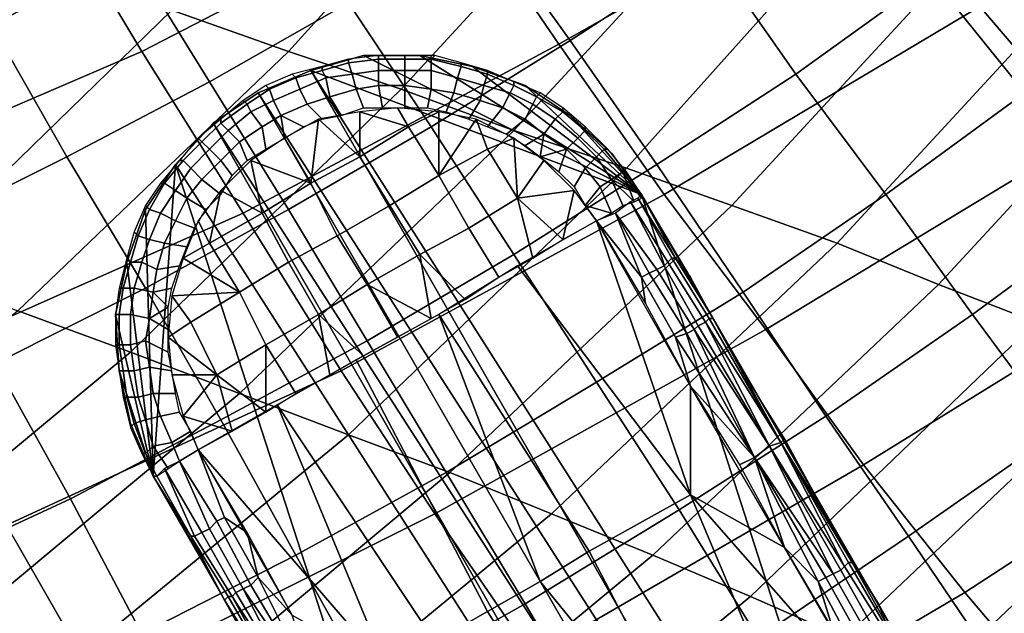
# Model space of a CAD drawing. Extents: x 0 to 0.533, y -0.174 to 0.188.
# Drawn here: x 0.424 to 0.45, y -0.114 to -0.098 of the extents above; entities that cross this region are included whole.
import ezdxf

# ---------------------------------------------------------------- set-up
doc = ezdxf.new("R2010")
doc.units = 0
for name, color, linetype in [('COVER_1', 7, 'CONTINUOUS'), ('PLASTIC_1', 7, 'CONTINUOUS'), ('PORCELAIN_1', 7, 'CONTINUOUS')]:
    doc.layers.add(name, color=color, linetype=linetype)

msp = doc.modelspace()

# ---------------------------------------------------------------- linework, layer by layer
at = {"layer": 'COVER_1'}
for points in [[(0.421, -0.0949, 0.3747), (0.4246, -0.093, 0.3746), (0.4268, -0.0964, 0.3745), (0.4231, -0.0983, 0.3746)], [(0.4422, -0.0963, 0.3739), (0.4385, -0.0987, 0.374), (0.4362, -0.0955, 0.3742), (0.4398, -0.0931, 0.3741)], [(0.4481, -0.097, 0.3737), (0.4445, -0.0996, 0.3738), (0.4422, -0.0963, 0.3739), (0.4456, -0.0938, 0.3739)], [(0.4268, -0.0964, 0.3745), (0.4304, -0.0943, 0.3744), (0.4326, -0.0977, 0.3742), (0.4289, -0.0998, 0.3743)], [(0.4542, -0.0973, 0.3735), (0.4506, -0.1001, 0.3736), (0.4481, -0.097, 0.3737), (0.4516, -0.0943, 0.3736)], [(0.4326, -0.0977, 0.3742), (0.4362, -0.0955, 0.3742), (0.4385, -0.0987, 0.374), (0.4348, -0.101, 0.3741)], [(0.4268, -0.0964, 0.3745), (0.4289, -0.0998, 0.3743), (0.4251, -0.1018, 0.3744), (0.4231, -0.0983, 0.3746)], [(0.4385, -0.0987, 0.374), (0.4422, -0.0963, 0.3739), (0.4445, -0.0996, 0.3738), (0.4408, -0.102, 0.3739)], [(0.4445, -0.0996, 0.3738), (0.4481, -0.097, 0.3737), (0.4506, -0.1001, 0.3736), (0.4469, -0.1028, 0.3737)], [(0.4326, -0.0977, 0.3742), (0.4348, -0.101, 0.3741), (0.431, -0.1032, 0.3742), (0.4289, -0.0998, 0.3743)], [(0.4251, -0.1018, 0.3744), (0.4213, -0.1037, 0.3745), (0.4193, -0.1002, 0.3747), (0.4231, -0.0983, 0.3746)], [(0.4385, -0.0987, 0.374), (0.4408, -0.102, 0.3739), (0.437, -0.1044, 0.374), (0.4348, -0.101, 0.3741)], [(0.431, -0.1032, 0.3742), (0.4272, -0.1053, 0.3743), (0.4251, -0.1018, 0.3744), (0.4289, -0.0998, 0.3743)], [(0.4445, -0.0996, 0.3738), (0.4469, -0.1028, 0.3737), (0.4431, -0.1054, 0.3737), (0.4408, -0.102, 0.3739)], [(0.4506, -0.1001, 0.3736), (0.453, -0.1032, 0.3734), (0.4492, -0.106, 0.3735), (0.4469, -0.1028, 0.3737)], [(0.437, -0.1044, 0.374), (0.4331, -0.1067, 0.374), (0.431, -0.1032, 0.3742), (0.4348, -0.101, 0.3741)], [(0.4213, -0.1037, 0.3745), (0.4251, -0.1018, 0.3744), (0.4272, -0.1053, 0.3743), (0.4232, -0.1073, 0.3744)], [(0.4431, -0.1054, 0.3737), (0.4392, -0.1078, 0.3738), (0.437, -0.1044, 0.374), (0.4408, -0.102, 0.3739)], [(0.4492, -0.106, 0.3735), (0.4453, -0.1087, 0.3736), (0.4431, -0.1054, 0.3737), (0.4469, -0.1028, 0.3737)], [(0.4272, -0.1053, 0.3743), (0.431, -0.1032, 0.3742), (0.4331, -0.1067, 0.374), (0.4292, -0.1088, 0.3741)], [(0.4553, -0.1062, 0.3733), (0.4515, -0.1091, 0.3734), (0.4492, -0.106, 0.3735), (0.453, -0.1032, 0.3734)], [(0.4331, -0.1067, 0.374), (0.437, -0.1044, 0.374), (0.4392, -0.1078, 0.3738), (0.4352, -0.1102, 0.3739)], [(0.4232, -0.1073, 0.3744), (0.4272, -0.1053, 0.3743), (0.4292, -0.1088, 0.3741), (0.4252, -0.1109, 0.3742)], [(0.4392, -0.1078, 0.3738), (0.4431, -0.1054, 0.3737), (0.4453, -0.1087, 0.3736), (0.4414, -0.1112, 0.3737)], [(0.4453, -0.1087, 0.3736), (0.4492, -0.106, 0.3735), (0.4515, -0.1091, 0.3734), (0.4475, -0.1119, 0.3734)], [(0.4292, -0.1088, 0.3741), (0.4331, -0.1067, 0.374), (0.4352, -0.1102, 0.3739), (0.4312, -0.1124, 0.374)], [(0.4211, -0.1128, 0.3743), (0.4192, -0.1091, 0.3745), (0.4232, -0.1073, 0.3744), (0.4252, -0.1109, 0.3742)], [(0.4352, -0.1102, 0.3739), (0.4392, -0.1078, 0.3738), (0.4414, -0.1112, 0.3737), (0.4373, -0.1137, 0.3738)], [(0.4414, -0.1112, 0.3737), (0.4453, -0.1087, 0.3736), (0.4475, -0.1119, 0.3734), (0.4435, -0.1146, 0.3735)], [(0.4271, -0.1145, 0.3741), (0.4252, -0.1109, 0.3742), (0.4292, -0.1088, 0.3741), (0.4312, -0.1124, 0.374)], [(0.4475, -0.1119, 0.3734), (0.4515, -0.1091, 0.3734), (0.4536, -0.1121, 0.3732), (0.4496, -0.115, 0.3733)], [(0.4332, -0.116, 0.3738), (0.4312, -0.1124, 0.374), (0.4352, -0.1102, 0.3739), (0.4373, -0.1137, 0.3738)], [(0.4271, -0.1145, 0.3741), (0.423, -0.1164, 0.3742), (0.4211, -0.1128, 0.3743), (0.4252, -0.1109, 0.3742)], [(0.4393, -0.1171, 0.3736), (0.4373, -0.1137, 0.3738), (0.4414, -0.1112, 0.3737), (0.4435, -0.1146, 0.3735)], [(0.4454, -0.1176, 0.3734), (0.4435, -0.1146, 0.3735), (0.4475, -0.1119, 0.3734), (0.4496, -0.115, 0.3733)], [(0.4512, -0.1174, 0.3732), (0.4496, -0.115, 0.3733), (0.4536, -0.1121, 0.3732), (0.4553, -0.1145, 0.3731)], [(0.4332, -0.116, 0.3738), (0.4291, -0.1181, 0.3739), (0.4271, -0.1145, 0.3741), (0.4312, -0.1124, 0.374)], [(0.4393, -0.1171, 0.3736), (0.4352, -0.1194, 0.3737), (0.4332, -0.116, 0.3738), (0.4373, -0.1137, 0.3738)]]:
    msp.add_3dface(points, dxfattribs=at)
at = {"layer": 'PLASTIC_1'}
for points in [[(0.4404, -0.1028, 0.3506), (0.433, -0.0991, 0.3506), (0.4316, -0.0995, 0.3506)], [(0.433, -0.0991, 0.3533), (0.4316, -0.0995, 0.3533), (0.4316, -0.0995, 0.3506), (0.433, -0.0991, 0.3506)], [(0.433, -0.0991, 0.3533), (0.4404, -0.1028, 0.3533), (0.4316, -0.0995, 0.3533)], [(0.4319, -0.0995, 0.3499), (0.4326, -0.0993, 0.3499), (0.4326, -0.0992, 0.3506), (0.4319, -0.0994, 0.3506)], [(0.4326, -0.0993, 0.3499), (0.4334, -0.0992, 0.3499), (0.4334, -0.0991, 0.3506), (0.4326, -0.0992, 0.3506)], [(0.4327, -0.0996, 0.3494), (0.4334, -0.0995, 0.3494), (0.4334, -0.0992, 0.3499), (0.4326, -0.0993, 0.3499)], [(0.4404, -0.1028, 0.3506), (0.4345, -0.0991, 0.3506), (0.433, -0.0991, 0.3506)], [(0.4345, -0.0991, 0.3533), (0.433, -0.0991, 0.3533), (0.433, -0.0991, 0.3506), (0.4345, -0.0991, 0.3506)], [(0.4345, -0.0991, 0.3533), (0.4404, -0.1028, 0.3533), (0.433, -0.0991, 0.3533)], [(0.4334, -0.0992, 0.3499), (0.4341, -0.0992, 0.3499), (0.4341, -0.0991, 0.3506), (0.4334, -0.0991, 0.3506)], [(0.4334, -0.0995, 0.3494), (0.4341, -0.0995, 0.3494), (0.4341, -0.0992, 0.3499), (0.4334, -0.0992, 0.3499)], [(0.4341, -0.0992, 0.3499), (0.4348, -0.0992, 0.3499), (0.4349, -0.0991, 0.3506), (0.4341, -0.0991, 0.3506)], [(0.4341, -0.0995, 0.3494), (0.4348, -0.0995, 0.3494), (0.4348, -0.0992, 0.3499), (0.4341, -0.0992, 0.3499)], [(0.4359, -0.0994, 0.3506), (0.4345, -0.0991, 0.3506), (0.4404, -0.1028, 0.3506)], [(0.4359, -0.0994, 0.3533), (0.4345, -0.0991, 0.3533), (0.4345, -0.0991, 0.3506), (0.4359, -0.0994, 0.3506)], [(0.4345, -0.0991, 0.3533), (0.4359, -0.0994, 0.3533), (0.4404, -0.1028, 0.3533)], [(0.4348, -0.0992, 0.3499), (0.4356, -0.0994, 0.3499), (0.4356, -0.0993, 0.3506), (0.4349, -0.0991, 0.3506)], [(0.4348, -0.0995, 0.3494), (0.4355, -0.0997, 0.3494), (0.4356, -0.0994, 0.3499), (0.4348, -0.0992, 0.3499)], [(0.4463, -0.1252, 0.3506), (0.4316, -0.0995, 0.3506), (0.4302, -0.1001, 0.3506)], [(0.4316, -0.0995, 0.3533), (0.4302, -0.1001, 0.3533), (0.4302, -0.1001, 0.3506), (0.4316, -0.0995, 0.3506)], [(0.4316, -0.0995, 0.3533), (0.4463, -0.1252, 0.3533), (0.4302, -0.1001, 0.3533)], [(0.4312, -0.0997, 0.3499), (0.4319, -0.0995, 0.3499), (0.4319, -0.0994, 0.3506), (0.4311, -0.0996, 0.3506)], [(0.4313, -0.1, 0.3494), (0.432, -0.0997, 0.3494), (0.4319, -0.0995, 0.3499), (0.4312, -0.0997, 0.3499)], [(0.4404, -0.1028, 0.3506), (0.4316, -0.0995, 0.3506), (0.4473, -0.1242, 0.3506)], [(0.4316, -0.0995, 0.3506), (0.4463, -0.1252, 0.3506), (0.4473, -0.1242, 0.3506)], [(0.4316, -0.0995, 0.3533), (0.4404, -0.1028, 0.3533), (0.4473, -0.1242, 0.3533)], [(0.4463, -0.1252, 0.3533), (0.4316, -0.0995, 0.3533), (0.4473, -0.1242, 0.3533)], [(0.432, -0.0997, 0.3494), (0.4327, -0.0996, 0.3494), (0.4326, -0.0993, 0.3499), (0.4319, -0.0995, 0.3499)], [(0.4328, -0.1, 0.3489), (0.4334, -0.0999, 0.3489), (0.4334, -0.0995, 0.3494), (0.4327, -0.0996, 0.3494)], [(0.4334, -0.0999, 0.3489), (0.4341, -0.0999, 0.3489), (0.4341, -0.0995, 0.3494), (0.4334, -0.0995, 0.3494)], [(0.4341, -0.0999, 0.3489), (0.4348, -0.1, 0.3489), (0.4348, -0.0995, 0.3494), (0.4341, -0.0995, 0.3494)], [(0.4348, -0.1, 0.3489), (0.4354, -0.1001, 0.3489), (0.4355, -0.0997, 0.3494), (0.4348, -0.0995, 0.3494)], [(0.4355, -0.0997, 0.3494), (0.4362, -0.0999, 0.3494), (0.4363, -0.0996, 0.3499), (0.4356, -0.0994, 0.3499)], [(0.4356, -0.0994, 0.3499), (0.4363, -0.0996, 0.3499), (0.4363, -0.0995, 0.3506), (0.4356, -0.0993, 0.3506)], [(0.4373, -0.0999, 0.3506), (0.4359, -0.0994, 0.3506), (0.4404, -0.1028, 0.3506)], [(0.4373, -0.0999, 0.3533), (0.4359, -0.0994, 0.3533), (0.4359, -0.0994, 0.3506), (0.4373, -0.0999, 0.3506)], [(0.4359, -0.0994, 0.3533), (0.4373, -0.0999, 0.3533), (0.4404, -0.1028, 0.3533)], [(0.4363, -0.0996, 0.3499), (0.437, -0.0999, 0.3499), (0.437, -0.0998, 0.3506), (0.4363, -0.0995, 0.3506)], [(0.4305, -0.1, 0.3499), (0.4312, -0.0997, 0.3499), (0.4311, -0.0996, 0.3506), (0.4304, -0.0999, 0.3506)], [(0.4306, -0.1003, 0.3494), (0.4313, -0.1, 0.3494), (0.4312, -0.0997, 0.3499), (0.4305, -0.1, 0.3499)], [(0.4315, -0.1004, 0.3489), (0.4321, -0.1002, 0.3489), (0.432, -0.0997, 0.3494), (0.4313, -0.1, 0.3494)], [(0.4321, -0.1002, 0.3489), (0.4328, -0.1, 0.3489), (0.4327, -0.0996, 0.3494), (0.432, -0.0997, 0.3494)], [(0.4354, -0.1001, 0.3489), (0.4361, -0.1003, 0.3489), (0.4362, -0.0999, 0.3494), (0.4355, -0.0997, 0.3494)], [(0.4362, -0.0999, 0.3494), (0.4369, -0.1001, 0.3494), (0.437, -0.0999, 0.3499), (0.4363, -0.0996, 0.3499)], [(0.437, -0.0999, 0.3499), (0.4376, -0.1002, 0.3499), (0.4377, -0.1001, 0.3506), (0.437, -0.0998, 0.3506)], [(0.4299, -0.1004, 0.3499), (0.4305, -0.1, 0.3499), (0.4304, -0.0999, 0.3506), (0.4298, -0.1003, 0.3506)], [(0.43, -0.1006, 0.3494), (0.4306, -0.1003, 0.3494), (0.4305, -0.1, 0.3499), (0.4299, -0.1004, 0.3499)], [(0.4308, -0.1007, 0.3489), (0.4315, -0.1004, 0.3489), (0.4313, -0.1, 0.3494), (0.4306, -0.1003, 0.3494)], [(0.4328, -0.1, 0.3489), (0.4321, -0.1002, 0.3489), (0.4324, -0.1007, 0.3486), (0.433, -0.1005, 0.3486)], [(0.4334, -0.0999, 0.3489), (0.4328, -0.1, 0.3489), (0.433, -0.1005, 0.3486), (0.4335, -0.1005, 0.3486)], [(0.4341, -0.0999, 0.3489), (0.4334, -0.0999, 0.3489), (0.4335, -0.1005, 0.3486), (0.4341, -0.1005, 0.3486)], [(0.4348, -0.1, 0.3489), (0.4341, -0.0999, 0.3489), (0.4341, -0.1005, 0.3486), (0.4347, -0.1005, 0.3486)], [(0.4354, -0.1001, 0.3489), (0.4348, -0.1, 0.3489), (0.4347, -0.1005, 0.3486), (0.4352, -0.1006, 0.3486)], [(0.4361, -0.1003, 0.3489), (0.4367, -0.1005, 0.3489), (0.4369, -0.1001, 0.3494), (0.4362, -0.0999, 0.3494)], [(0.4369, -0.1001, 0.3494), (0.4375, -0.1004, 0.3494), (0.4376, -0.1002, 0.3499), (0.437, -0.0999, 0.3499)], [(0.4404, -0.1028, 0.3506), (0.4385, -0.1007, 0.3506), (0.4373, -0.0999, 0.3506)], [(0.4385, -0.1007, 0.3533), (0.4373, -0.0999, 0.3533), (0.4373, -0.0999, 0.3506), (0.4385, -0.1007, 0.3506)], [(0.4385, -0.1007, 0.3533), (0.4404, -0.1028, 0.3533), (0.4373, -0.0999, 0.3533)], [(0.4302, -0.1001, 0.3506), (0.429, -0.1009, 0.3506), (0.4452, -0.1261, 0.3506)], [(0.4302, -0.1001, 0.3533), (0.429, -0.1009, 0.3533), (0.429, -0.1009, 0.3506), (0.4302, -0.1001, 0.3506)], [(0.429, -0.1009, 0.3533), (0.4302, -0.1001, 0.3533), (0.4452, -0.1261, 0.3533)], [(0.4292, -0.1009, 0.3499), (0.4299, -0.1004, 0.3499), (0.4298, -0.1003, 0.3506), (0.4292, -0.1008, 0.3506)], [(0.4303, -0.101, 0.3489), (0.4308, -0.1007, 0.3489), (0.4306, -0.1003, 0.3494), (0.43, -0.1006, 0.3494)], [(0.4452, -0.1261, 0.3506), (0.4463, -0.1252, 0.3506), (0.4302, -0.1001, 0.3506)], [(0.4463, -0.1252, 0.3533), (0.4452, -0.1261, 0.3533), (0.4302, -0.1001, 0.3533)], [(0.4321, -0.1002, 0.3489), (0.4315, -0.1004, 0.3489), (0.4319, -0.1008, 0.3486), (0.4324, -0.1007, 0.3486)], [(0.4361, -0.1003, 0.3489), (0.4354, -0.1001, 0.3489), (0.4352, -0.1006, 0.3486), (0.4358, -0.1008, 0.3486)], [(0.4367, -0.1005, 0.3489), (0.4361, -0.1003, 0.3489), (0.4358, -0.1008, 0.3486), (0.4363, -0.101, 0.3486)], [(0.4367, -0.1005, 0.3489), (0.4373, -0.1008, 0.3489), (0.4375, -0.1004, 0.3494), (0.4369, -0.1001, 0.3494)], [(0.4375, -0.1004, 0.3494), (0.4381, -0.1008, 0.3494), (0.4383, -0.1006, 0.3499), (0.4376, -0.1002, 0.3499)], [(0.4376, -0.1002, 0.3499), (0.4383, -0.1006, 0.3499), (0.4383, -0.1005, 0.3506), (0.4377, -0.1001, 0.3506)], [(0.4294, -0.1011, 0.3494), (0.43, -0.1006, 0.3494), (0.4299, -0.1004, 0.3499), (0.4292, -0.1009, 0.3499)], [(0.4297, -0.1014, 0.3489), (0.4303, -0.101, 0.3489), (0.43, -0.1006, 0.3494), (0.4294, -0.1011, 0.3494)], [(0.4314, -0.101, 0.3486), (0.4319, -0.1008, 0.3486), (0.4315, -0.1004, 0.3489), (0.4308, -0.1007, 0.3489)], [(0.4329, -0.1006, 0.3486), (0.4318, -0.1008, 0.3486), (0.4329, -0.1018, 0.3483)], [(0.4339, -0.1005, 0.3486), (0.4329, -0.1006, 0.3486), (0.4342, -0.101, 0.3485)], [(0.4329, -0.1018, 0.3483), (0.4342, -0.101, 0.3485), (0.4329, -0.1006, 0.3486)], [(0.4342, -0.101, 0.3485), (0.435, -0.1006, 0.3486), (0.4339, -0.1005, 0.3486)], [(0.4342, -0.101, 0.3485), (0.435, -0.1023, 0.3482), (0.435, -0.1006, 0.3486)], [(0.436, -0.1008, 0.3486), (0.435, -0.1006, 0.3486), (0.435, -0.1023, 0.3482)], [(0.4373, -0.1008, 0.3489), (0.4367, -0.1005, 0.3489), (0.4363, -0.101, 0.3486), (0.4368, -0.1012, 0.3486)], [(0.4373, -0.1008, 0.3489), (0.4378, -0.1012, 0.3489), (0.4381, -0.1008, 0.3494), (0.4375, -0.1004, 0.3494)], [(0.4381, -0.1008, 0.3494), (0.4387, -0.1013, 0.3494), (0.4389, -0.1011, 0.3499), (0.4383, -0.1006, 0.3499)], [(0.4383, -0.1006, 0.3499), (0.4389, -0.1011, 0.3499), (0.4389, -0.101, 0.3506), (0.4383, -0.1005, 0.3506)], [(0.4287, -0.1014, 0.3499), (0.4292, -0.1009, 0.3499), (0.4292, -0.1008, 0.3506), (0.4286, -0.1013, 0.3506)], [(0.4308, -0.1007, 0.3489), (0.4303, -0.101, 0.3489), (0.4304, -0.1016, 0.3486), (0.4309, -0.1013, 0.3486)], [(0.4309, -0.1013, 0.3486), (0.4314, -0.101, 0.3486), (0.4308, -0.1007, 0.3489)], [(0.4318, -0.1008, 0.3486), (0.4309, -0.1013, 0.3486), (0.4316, -0.1025, 0.3482)], [(0.4316, -0.1025, 0.3482), (0.4329, -0.1018, 0.3483), (0.4318, -0.1008, 0.3486)], [(0.436, -0.1008, 0.3486), (0.435, -0.1023, 0.3482), (0.4363, -0.1016, 0.3485)], [(0.4363, -0.1016, 0.3485), (0.437, -0.1013, 0.3486), (0.436, -0.1008, 0.3486)], [(0.4378, -0.1012, 0.3489), (0.4373, -0.1008, 0.3489), (0.4368, -0.1012, 0.3486), (0.4373, -0.1015, 0.3486)], [(0.4378, -0.1012, 0.3489), (0.4384, -0.1016, 0.3489), (0.4387, -0.1013, 0.3494), (0.4381, -0.1008, 0.3494)], [(0.4385, -0.1007, 0.3506), (0.4404, -0.1028, 0.3506), (0.4396, -0.1017, 0.3506)], [(0.4396, -0.1017, 0.3533), (0.4385, -0.1007, 0.3533), (0.4385, -0.1007, 0.3506), (0.4396, -0.1017, 0.3506)], [(0.4404, -0.1028, 0.3533), (0.4385, -0.1007, 0.3533), (0.4396, -0.1017, 0.3533)], [(0.428, -0.102, 0.3506), (0.4438, -0.1267, 0.3506), (0.429, -0.1009, 0.3506)], [(0.429, -0.1009, 0.3533), (0.428, -0.102, 0.3533), (0.428, -0.102, 0.3506), (0.429, -0.1009, 0.3506)], [(0.4438, -0.1267, 0.3533), (0.428, -0.102, 0.3533), (0.429, -0.1009, 0.3533)], [(0.4289, -0.1016, 0.3494), (0.4294, -0.1011, 0.3494), (0.4292, -0.1009, 0.3499), (0.4287, -0.1014, 0.3499)], [(0.4292, -0.1019, 0.3489), (0.4297, -0.1014, 0.3489), (0.4294, -0.1011, 0.3494), (0.4289, -0.1016, 0.3494)], [(0.4438, -0.1267, 0.3506), (0.4452, -0.1261, 0.3506), (0.429, -0.1009, 0.3506)], [(0.4452, -0.1261, 0.3533), (0.4438, -0.1267, 0.3533), (0.429, -0.1009, 0.3533)], [(0.4303, -0.101, 0.3489), (0.4297, -0.1014, 0.3489), (0.4299, -0.1019, 0.3486), (0.4304, -0.1016, 0.3486)], [(0.4342, -0.101, 0.3485), (0.4329, -0.1018, 0.3483), (0.4337, -0.1031, 0.348), (0.435, -0.1023, 0.3482)], [(0.4387, -0.1013, 0.3494), (0.4392, -0.1018, 0.3494), (0.4394, -0.1016, 0.3499), (0.4389, -0.1011, 0.3499)], [(0.4389, -0.1011, 0.3499), (0.4394, -0.1016, 0.3499), (0.4395, -0.1016, 0.3506), (0.4389, -0.101, 0.3506)], [(0.4282, -0.1019, 0.3499), (0.4287, -0.1014, 0.3499), (0.4286, -0.1013, 0.3506), (0.4281, -0.1019, 0.3506)], [(0.43, -0.1019, 0.3486), (0.4316, -0.1025, 0.3482), (0.4309, -0.1013, 0.3486)], [(0.4363, -0.1016, 0.3485), (0.4371, -0.1029, 0.3483), (0.437, -0.1013, 0.3486)], [(0.4371, -0.1029, 0.3483), (0.4378, -0.1019, 0.3486), (0.437, -0.1013, 0.3486)], [(0.4377, -0.1018, 0.3486), (0.4378, -0.1012, 0.3489), (0.4373, -0.1015, 0.3486)], [(0.4377, -0.1018, 0.3486), (0.4384, -0.1016, 0.3489), (0.4378, -0.1012, 0.3489)], [(0.4384, -0.1016, 0.3489), (0.4389, -0.1021, 0.3489), (0.4392, -0.1018, 0.3494), (0.4387, -0.1013, 0.3494)], [(0.4284, -0.1021, 0.3494), (0.4289, -0.1016, 0.3494), (0.4287, -0.1014, 0.3499), (0.4282, -0.1019, 0.3499)], [(0.4287, -0.1024, 0.3489), (0.4292, -0.1019, 0.3489), (0.4289, -0.1016, 0.3494), (0.4284, -0.1021, 0.3494)], [(0.4297, -0.1014, 0.3489), (0.4292, -0.1019, 0.3489), (0.4295, -0.1023, 0.3486), (0.4299, -0.1019, 0.3486)], [(0.4363, -0.1016, 0.3485), (0.435, -0.1023, 0.3482), (0.4358, -0.1037, 0.348), (0.4371, -0.1029, 0.3483)], [(0.4382, -0.1022, 0.3486), (0.4384, -0.1016, 0.3489), (0.4377, -0.1018, 0.3486)], [(0.4389, -0.1021, 0.3489), (0.4384, -0.1016, 0.3489), (0.4382, -0.1022, 0.3486), (0.4386, -0.1026, 0.3486)], [(0.4392, -0.1018, 0.3494), (0.4396, -0.1024, 0.3494), (0.4399, -0.1022, 0.3499), (0.4394, -0.1016, 0.3499)], [(0.4394, -0.1016, 0.3499), (0.4399, -0.1022, 0.3499), (0.44, -0.1022, 0.3506), (0.4395, -0.1016, 0.3506)], [(0.4277, -0.1025, 0.3499), (0.4282, -0.1019, 0.3499), (0.4281, -0.1019, 0.3506), (0.4276, -0.1025, 0.3506)], [(0.428, -0.1027, 0.3494), (0.4284, -0.1021, 0.3494), (0.4282, -0.1019, 0.3499), (0.4277, -0.1025, 0.3499)], [(0.4292, -0.1019, 0.3489), (0.4287, -0.1024, 0.3489), (0.4292, -0.1028, 0.3486), (0.4295, -0.1023, 0.3486)], [(0.4292, -0.1027, 0.3486), (0.4303, -0.1033, 0.3483), (0.43, -0.1019, 0.3486)], [(0.4303, -0.1033, 0.3483), (0.4316, -0.1025, 0.3482), (0.43, -0.1019, 0.3486)], [(0.4329, -0.1018, 0.3483), (0.4316, -0.1025, 0.3482), (0.4323, -0.1039, 0.3479), (0.4337, -0.1031, 0.348)], [(0.4371, -0.1029, 0.3483), (0.4386, -0.1027, 0.3486), (0.4378, -0.1019, 0.3486)], [(0.4389, -0.1021, 0.3489), (0.4393, -0.1026, 0.3489), (0.4396, -0.1024, 0.3494), (0.4392, -0.1018, 0.3494)], [(0.4404, -0.1028, 0.3533), (0.4396, -0.1017, 0.3533), (0.4396, -0.1017, 0.3506), (0.4404, -0.1028, 0.3506)], [(0.428, -0.102, 0.3506), (0.4272, -0.1032, 0.3506), (0.4274, -0.1103, 0.3506)], [(0.428, -0.102, 0.3533), (0.4272, -0.1032, 0.3533), (0.4272, -0.1032, 0.3506), (0.428, -0.102, 0.3506)], [(0.4272, -0.1032, 0.3533), (0.428, -0.102, 0.3533), (0.4274, -0.1103, 0.3533)], [(0.4274, -0.1103, 0.3506), (0.4349, -0.1233, 0.3506), (0.428, -0.102, 0.3506)], [(0.4349, -0.1233, 0.3533), (0.4274, -0.1103, 0.3533), (0.428, -0.102, 0.3533)], [(0.428, -0.102, 0.3506), (0.4349, -0.1233, 0.3506), (0.4438, -0.1267, 0.3506)], [(0.4349, -0.1233, 0.3533), (0.428, -0.102, 0.3533), (0.4438, -0.1267, 0.3533)], [(0.4283, -0.1029, 0.3489), (0.4287, -0.1024, 0.3489), (0.4284, -0.1021, 0.3494), (0.428, -0.1027, 0.3494)], [(0.4386, -0.1026, 0.3486), (0.4389, -0.1031, 0.3486), (0.4393, -0.1026, 0.3489), (0.4389, -0.1021, 0.3489)], [(0.4287, -0.1024, 0.3489), (0.4283, -0.1029, 0.3489), (0.4288, -0.1032, 0.3486), (0.4292, -0.1028, 0.3486)], [(0.435, -0.1023, 0.3482), (0.4337, -0.1031, 0.348), (0.4345, -0.1044, 0.3478), (0.4358, -0.1037, 0.348)], [(0.4396, -0.1024, 0.3494), (0.4393, -0.1026, 0.3489), (0.4396, -0.1033, 0.3489), (0.4399, -0.1031, 0.3492)], [(0.4396, -0.1024, 0.3494), (0.4402, -0.103, 0.3496), (0.4399, -0.1022, 0.3499)], [(0.4396, -0.1024, 0.3494), (0.4399, -0.1031, 0.3492), (0.4402, -0.103, 0.3496)], [(0.4402, -0.103, 0.3496), (0.4404, -0.1029, 0.3501), (0.4399, -0.1022, 0.3499)], [(0.44, -0.1022, 0.3506), (0.4399, -0.1022, 0.3499), (0.4404, -0.1029, 0.3501), (0.4404, -0.1028, 0.3506)], [(0.4273, -0.1032, 0.3499), (0.4277, -0.1025, 0.3499), (0.4276, -0.1025, 0.3506), (0.4272, -0.1031, 0.3506)], [(0.4276, -0.1033, 0.3494), (0.428, -0.1027, 0.3494), (0.4277, -0.1025, 0.3499), (0.4273, -0.1032, 0.3499)], [(0.428, -0.1035, 0.3489), (0.4283, -0.1029, 0.3489), (0.428, -0.1027, 0.3494), (0.4276, -0.1033, 0.3494)], [(0.4292, -0.1027, 0.3486), (0.4286, -0.1035, 0.3486), (0.4289, -0.1041, 0.3485)], [(0.4289, -0.1041, 0.3485), (0.4303, -0.1033, 0.3483), (0.4292, -0.1027, 0.3486)], [(0.4316, -0.1025, 0.3482), (0.4303, -0.1033, 0.3483), (0.431, -0.1046, 0.348), (0.4323, -0.1039, 0.3479)], [(0.4371, -0.1029, 0.3483), (0.4383, -0.104, 0.3484), (0.4386, -0.1027, 0.3486)], [(0.4383, -0.104, 0.3484), (0.4392, -0.1035, 0.3486), (0.4386, -0.1027, 0.3486)], [(0.4389, -0.1031, 0.3486), (0.4396, -0.1033, 0.3489), (0.4393, -0.1026, 0.3489)], [(0.4283, -0.1029, 0.3489), (0.428, -0.1035, 0.3489), (0.4285, -0.1037, 0.3486), (0.4288, -0.1032, 0.3486)], [(0.4366, -0.105, 0.3479), (0.4375, -0.1045, 0.3481), (0.4371, -0.1029, 0.3483), (0.4358, -0.1037, 0.348)], [(0.4375, -0.1045, 0.3481), (0.4383, -0.104, 0.3484), (0.4371, -0.1029, 0.3483)], [(0.4411, -0.1046, 0.3496), (0.4412, -0.1045, 0.3499), (0.4403, -0.1029, 0.3499), (0.4401, -0.103, 0.3494)], [(0.4403, -0.1029, 0.3499), (0.4413, -0.1045, 0.3502), (0.4404, -0.1028, 0.3506)], [(0.4412, -0.1045, 0.3499), (0.4413, -0.1045, 0.3502), (0.4403, -0.1029, 0.3499)], [(0.4417, -0.105, 0.3506), (0.4404, -0.1028, 0.3506), (0.4413, -0.1045, 0.3502)], [(0.4479, -0.1158, 0.3506), (0.4404, -0.1028, 0.3506), (0.4473, -0.1242, 0.3506)], [(0.4404, -0.1028, 0.3506), (0.4479, -0.1158, 0.3506), (0.4479, -0.1158, 0.3533), (0.4404, -0.1028, 0.3533)], [(0.4404, -0.1028, 0.3533), (0.4479, -0.1158, 0.3533), (0.4473, -0.1242, 0.3533)], [(0.4274, -0.1103, 0.3506), (0.4272, -0.1032, 0.3506), (0.4267, -0.1046, 0.3506)], [(0.4272, -0.1032, 0.3533), (0.4267, -0.1046, 0.3533), (0.4267, -0.1046, 0.3506), (0.4272, -0.1032, 0.3506)], [(0.4272, -0.1032, 0.3533), (0.4274, -0.1103, 0.3533), (0.4267, -0.1046, 0.3533)], [(0.427, -0.1039, 0.3499), (0.4273, -0.1032, 0.3499), (0.4272, -0.1031, 0.3506), (0.4269, -0.1038, 0.3506)], [(0.4273, -0.104, 0.3494), (0.4276, -0.1033, 0.3494), (0.4273, -0.1032, 0.3499), (0.427, -0.1039, 0.3499)], [(0.4337, -0.1031, 0.348), (0.4323, -0.1039, 0.3479), (0.4331, -0.1052, 0.3478), (0.4345, -0.1044, 0.3478)], [(0.4389, -0.1031, 0.3486), (0.4392, -0.1035, 0.3486), (0.4396, -0.1033, 0.3489)], [(0.4408, -0.1048, 0.3491), (0.441, -0.1047, 0.3493), (0.4401, -0.103, 0.3494), (0.4397, -0.1033, 0.3489)], [(0.4401, -0.103, 0.3494), (0.441, -0.1047, 0.3493), (0.4411, -0.1046, 0.3496)], [(0.4277, -0.1041, 0.3489), (0.428, -0.1035, 0.3489), (0.4276, -0.1033, 0.3494), (0.4273, -0.104, 0.3494)], [(0.4303, -0.1033, 0.3483), (0.4289, -0.1041, 0.3485), (0.4297, -0.1054, 0.3482), (0.431, -0.1046, 0.348)], [(0.4392, -0.1035, 0.3486), (0.4404, -0.105, 0.3488), (0.4397, -0.1033, 0.3489)], [(0.4406, -0.1049, 0.3489), (0.4408, -0.1048, 0.3491), (0.4397, -0.1033, 0.3489)], [(0.4406, -0.1049, 0.3489), (0.4397, -0.1033, 0.3489), (0.4404, -0.105, 0.3488)], [(0.428, -0.1035, 0.3489), (0.4277, -0.1041, 0.3489), (0.4283, -0.1042, 0.3486), (0.4285, -0.1037, 0.3486)], [(0.4286, -0.1035, 0.3486), (0.4282, -0.1045, 0.3486), (0.4289, -0.1041, 0.3485)], [(0.4358, -0.1037, 0.348), (0.4345, -0.1044, 0.3478), (0.4357, -0.1056, 0.3478), (0.4366, -0.105, 0.3479)], [(0.4371, -0.1047, 0.348), (0.4417, -0.1108, 0.3482), (0.4392, -0.1035, 0.3486)], [(0.4392, -0.1035, 0.3486), (0.4417, -0.1108, 0.3482), (0.4417, -0.1079, 0.3486)], [(0.4405, -0.1057, 0.3486), (0.4404, -0.105, 0.3488), (0.4392, -0.1035, 0.3486)], [(0.4268, -0.1046, 0.3499), (0.427, -0.1039, 0.3499), (0.4269, -0.1038, 0.3506), (0.4267, -0.1045, 0.3506)], [(0.4271, -0.1046, 0.3494), (0.4273, -0.104, 0.3494), (0.427, -0.1039, 0.3499), (0.4268, -0.1046, 0.3499)], [(0.4275, -0.1048, 0.3489), (0.4277, -0.1041, 0.3489), (0.4273, -0.104, 0.3494), (0.4271, -0.1046, 0.3494)], [(0.4323, -0.1039, 0.3479), (0.431, -0.1046, 0.348), (0.4318, -0.106, 0.3478), (0.4331, -0.1052, 0.3478)], [(0.4277, -0.1041, 0.3489), (0.4275, -0.1048, 0.3489), (0.4281, -0.1047, 0.3486), (0.4283, -0.1042, 0.3486)], [(0.4282, -0.1045, 0.3486), (0.4297, -0.1054, 0.3482), (0.4289, -0.1041, 0.3485)], [(0.4266, -0.1053, 0.3499), (0.4268, -0.1046, 0.3499), (0.4267, -0.1045, 0.3506), (0.4265, -0.1053, 0.3506)], [(0.4297, -0.1054, 0.3482), (0.4282, -0.1045, 0.3486), (0.4279, -0.1055, 0.3486)], [(0.4331, -0.1052, 0.3478), (0.4348, -0.1061, 0.3477), (0.4345, -0.1044, 0.3478)], [(0.4348, -0.1061, 0.3477), (0.4357, -0.1056, 0.3478), (0.4345, -0.1044, 0.3478)], [(0.4421, -0.1062, 0.3496), (0.4422, -0.1061, 0.3499), (0.4412, -0.1045, 0.3499), (0.4411, -0.1046, 0.3496)], [(0.4422, -0.1061, 0.3499), (0.4423, -0.1061, 0.3502), (0.4413, -0.1045, 0.3502), (0.4412, -0.1045, 0.3499)], [(0.4413, -0.1045, 0.3502), (0.4423, -0.1061, 0.3502), (0.4429, -0.1072, 0.3506), (0.4417, -0.105, 0.3506)], [(0.4274, -0.1103, 0.3506), (0.4267, -0.1046, 0.3506), (0.4264, -0.106, 0.3506)], [(0.4267, -0.1046, 0.3533), (0.4264, -0.106, 0.3533), (0.4264, -0.106, 0.3506), (0.4267, -0.1046, 0.3506)], [(0.4267, -0.1046, 0.3533), (0.4274, -0.1103, 0.3533), (0.4264, -0.106, 0.3533)], [(0.4269, -0.1053, 0.3494), (0.4271, -0.1046, 0.3494), (0.4268, -0.1046, 0.3499), (0.4266, -0.1053, 0.3499)], [(0.4274, -0.1054, 0.3489), (0.4275, -0.1048, 0.3489), (0.4271, -0.1046, 0.3494), (0.4269, -0.1053, 0.3494)], [(0.4275, -0.1048, 0.3489), (0.4274, -0.1054, 0.3489), (0.4279, -0.1053, 0.3486), (0.4281, -0.1047, 0.3486)], [(0.431, -0.1046, 0.348), (0.4297, -0.1054, 0.3482), (0.4304, -0.1068, 0.348), (0.4318, -0.106, 0.3478)], [(0.439, -0.1123, 0.3478), (0.4417, -0.1108, 0.3482), (0.4371, -0.1047, 0.348), (0.435, -0.106, 0.3477)], [(0.4418, -0.1064, 0.3491), (0.4419, -0.1063, 0.3493), (0.441, -0.1047, 0.3493), (0.4408, -0.1048, 0.3491)], [(0.4419, -0.1063, 0.3493), (0.4421, -0.1062, 0.3496), (0.4411, -0.1046, 0.3496), (0.441, -0.1047, 0.3493)], [(0.4413, -0.1066, 0.3488), (0.4416, -0.1065, 0.3489), (0.4406, -0.1049, 0.3489), (0.4404, -0.105, 0.3488)], [(0.4413, -0.1066, 0.3488), (0.4404, -0.105, 0.3488), (0.4405, -0.1057, 0.3486), (0.4417, -0.1079, 0.3486)], [(0.4416, -0.1065, 0.3489), (0.4418, -0.1064, 0.3491), (0.4408, -0.1048, 0.3491), (0.4406, -0.1049, 0.3489)], [(0.4265, -0.106, 0.3499), (0.4266, -0.1053, 0.3499), (0.4265, -0.1053, 0.3506), (0.4264, -0.106, 0.3506)], [(0.4268, -0.106, 0.3494), (0.4269, -0.1053, 0.3494), (0.4266, -0.1053, 0.3499), (0.4265, -0.106, 0.3499)], [(0.4273, -0.1061, 0.3489), (0.4274, -0.1054, 0.3489), (0.4269, -0.1053, 0.3494), (0.4268, -0.106, 0.3494)], [(0.4278, -0.1058, 0.3486), (0.4279, -0.1053, 0.3486), (0.4274, -0.1054, 0.3489)], [(0.433, -0.1071, 0.3477), (0.4339, -0.1066, 0.3477), (0.4331, -0.1052, 0.3478), (0.4318, -0.106, 0.3478)], [(0.4331, -0.1052, 0.3478), (0.4339, -0.1066, 0.3477), (0.4348, -0.1061, 0.3477)], [(0.4274, -0.1054, 0.3489), (0.4273, -0.1061, 0.3489), (0.4278, -0.1058, 0.3486)], [(0.4284, -0.1062, 0.3485), (0.4279, -0.1055, 0.3486), (0.4278, -0.1066, 0.3486)], [(0.4297, -0.1054, 0.3482), (0.4279, -0.1055, 0.3486), (0.4284, -0.1062, 0.3485)], [(0.4297, -0.1054, 0.3482), (0.4284, -0.1062, 0.3485), (0.4291, -0.1076, 0.3483), (0.4304, -0.1068, 0.348)], [(0.4278, -0.1064, 0.3486), (0.4278, -0.1058, 0.3486), (0.4273, -0.1061, 0.3489)], [(0.4265, -0.1068, 0.3499), (0.4265, -0.106, 0.3499), (0.4264, -0.106, 0.3506), (0.4264, -0.1068, 0.3506)], [(0.4264, -0.106, 0.3506), (0.4265, -0.1075, 0.3506), (0.4274, -0.1103, 0.3506)], [(0.4264, -0.106, 0.3533), (0.4265, -0.1075, 0.3533), (0.4265, -0.1075, 0.3506), (0.4264, -0.106, 0.3506)], [(0.4265, -0.1075, 0.3533), (0.4264, -0.106, 0.3533), (0.4274, -0.1103, 0.3533)], [(0.4268, -0.1068, 0.3494), (0.4268, -0.106, 0.3494), (0.4265, -0.106, 0.3499), (0.4265, -0.1068, 0.3499)], [(0.4272, -0.1067, 0.3489), (0.4273, -0.1061, 0.3489), (0.4268, -0.106, 0.3494), (0.4268, -0.1068, 0.3494)], [(0.4273, -0.1061, 0.3489), (0.4272, -0.1067, 0.3489), (0.4278, -0.107, 0.3486), (0.4278, -0.1064, 0.3486)], [(0.4312, -0.1081, 0.3479), (0.4321, -0.1076, 0.3478), (0.4318, -0.106, 0.3478), (0.4304, -0.1068, 0.348)], [(0.4321, -0.1076, 0.3478), (0.433, -0.1071, 0.3477), (0.4318, -0.106, 0.3478)], [(0.4363, -0.1139, 0.3478), (0.4377, -0.1131, 0.3477), (0.435, -0.106, 0.3477), (0.4328, -0.1072, 0.3477)], [(0.4377, -0.1131, 0.3477), (0.439, -0.1123, 0.3478), (0.435, -0.106, 0.3477)], [(0.4441, -0.1094, 0.3499), (0.4422, -0.1061, 0.3499), (0.4421, -0.1062, 0.3496)], [(0.4422, -0.1061, 0.3499), (0.4441, -0.1094, 0.3499), (0.4423, -0.1061, 0.3502)], [(0.4429, -0.1072, 0.3506), (0.4423, -0.1061, 0.3502), (0.4441, -0.1094, 0.3499)], [(0.4284, -0.1062, 0.3485), (0.4278, -0.1066, 0.3486), (0.4291, -0.1076, 0.3483)], [(0.4438, -0.1095, 0.3493), (0.4419, -0.1063, 0.3493), (0.4418, -0.1064, 0.3491)], [(0.4421, -0.1062, 0.3496), (0.4419, -0.1063, 0.3493), (0.4438, -0.1095, 0.3493)], [(0.4421, -0.1062, 0.3496), (0.4438, -0.1095, 0.3493), (0.4441, -0.1094, 0.3499)], [(0.4278, -0.1066, 0.3486), (0.4279, -0.1076, 0.3486), (0.4291, -0.1076, 0.3483)], [(0.4416, -0.1065, 0.3489), (0.4413, -0.1066, 0.3488), (0.4434, -0.1098, 0.3489)], [(0.4417, -0.1079, 0.3486), (0.4434, -0.1098, 0.3489), (0.4413, -0.1066, 0.3488)], [(0.4418, -0.1064, 0.3491), (0.4416, -0.1065, 0.3489), (0.4434, -0.1098, 0.3489)], [(0.4418, -0.1064, 0.3491), (0.4434, -0.1098, 0.3489), (0.4438, -0.1095, 0.3493)], [(0.4266, -0.1075, 0.3499), (0.4265, -0.1068, 0.3499), (0.4264, -0.1068, 0.3506), (0.4265, -0.1075, 0.3506)], [(0.4269, -0.1075, 0.3494), (0.4268, -0.1068, 0.3494), (0.4265, -0.1068, 0.3499), (0.4266, -0.1075, 0.3499)], [(0.4273, -0.1074, 0.3489), (0.4272, -0.1067, 0.3489), (0.4268, -0.1068, 0.3494), (0.4269, -0.1075, 0.3494)], [(0.4272, -0.1067, 0.3489), (0.4273, -0.1074, 0.3489), (0.4279, -0.1075, 0.3486), (0.4278, -0.107, 0.3486)], [(0.4304, -0.1086, 0.3481), (0.4304, -0.1068, 0.348), (0.4291, -0.1076, 0.3483)], [(0.4304, -0.1086, 0.3481), (0.4312, -0.1081, 0.3479), (0.4304, -0.1068, 0.348)], [(0.4274, -0.1081, 0.3489), (0.4273, -0.1074, 0.3489), (0.4269, -0.1075, 0.3494), (0.427, -0.1082, 0.3494)], [(0.4273, -0.1074, 0.3489), (0.4274, -0.1081, 0.3489), (0.428, -0.1081, 0.3486), (0.4279, -0.1075, 0.3486)], [(0.4349, -0.1147, 0.3479), (0.4363, -0.1139, 0.3478), (0.4328, -0.1072, 0.3477), (0.4307, -0.1084, 0.348)], [(0.4441, -0.1094, 0.3499), (0.4442, -0.1093, 0.3506), (0.4429, -0.1072, 0.3506)], [(0.4267, -0.1082, 0.3499), (0.4266, -0.1075, 0.3499), (0.4265, -0.1075, 0.3506), (0.4266, -0.1082, 0.3506)], [(0.4268, -0.1089, 0.3506), (0.4274, -0.1103, 0.3506), (0.4265, -0.1075, 0.3506)], [(0.4265, -0.1075, 0.3533), (0.4268, -0.1089, 0.3533), (0.4268, -0.1089, 0.3506), (0.4265, -0.1075, 0.3506)], [(0.4274, -0.1103, 0.3533), (0.4268, -0.1089, 0.3533), (0.4265, -0.1075, 0.3533)], [(0.427, -0.1082, 0.3494), (0.4269, -0.1075, 0.3494), (0.4266, -0.1075, 0.3499), (0.4267, -0.1082, 0.3499)], [(0.4291, -0.1076, 0.3483), (0.4279, -0.1076, 0.3486), (0.4282, -0.1087, 0.3486)], [(0.4282, -0.1087, 0.3486), (0.4295, -0.1091, 0.3484), (0.4291, -0.1076, 0.3483)], [(0.4304, -0.1086, 0.3481), (0.4291, -0.1076, 0.3483), (0.4295, -0.1091, 0.3484)], [(0.4417, -0.1108, 0.3482), (0.4442, -0.1122, 0.3486), (0.4417, -0.1079, 0.3486)], [(0.4434, -0.1098, 0.3489), (0.4417, -0.1079, 0.3486), (0.443, -0.11, 0.3486)], [(0.4269, -0.1089, 0.3499), (0.4267, -0.1082, 0.3499), (0.4266, -0.1082, 0.3506), (0.4268, -0.109, 0.3506)], [(0.4272, -0.1088, 0.3494), (0.427, -0.1082, 0.3494), (0.4267, -0.1082, 0.3499), (0.4269, -0.1089, 0.3499)], [(0.4276, -0.1087, 0.3489), (0.4274, -0.1081, 0.3489), (0.427, -0.1082, 0.3494), (0.4272, -0.1088, 0.3494)], [(0.4274, -0.1081, 0.3489), (0.4276, -0.1087, 0.3489), (0.4281, -0.1086, 0.3486), (0.428, -0.1081, 0.3486)], [(0.4286, -0.1096, 0.3486), (0.4336, -0.1154, 0.3482), (0.4307, -0.1084, 0.348)], [(0.4349, -0.1147, 0.3479), (0.4307, -0.1084, 0.348), (0.4336, -0.1154, 0.3482)], [(0.4279, -0.1094, 0.3489), (0.4276, -0.1087, 0.3489), (0.4272, -0.1088, 0.3494), (0.4274, -0.1095, 0.3494)], [(0.4276, -0.1087, 0.3489), (0.4279, -0.1094, 0.3489), (0.4284, -0.1091, 0.3486), (0.4281, -0.1086, 0.3486)], [(0.4282, -0.1087, 0.3486), (0.4286, -0.1096, 0.3486), (0.4295, -0.1091, 0.3484)], [(0.4272, -0.1097, 0.3499), (0.4269, -0.1089, 0.3499), (0.4268, -0.109, 0.3506), (0.4271, -0.1097, 0.3506)], [(0.4268, -0.1089, 0.3533), (0.4274, -0.1103, 0.3533), (0.4274, -0.1103, 0.3506), (0.4268, -0.1089, 0.3506)], [(0.4274, -0.1095, 0.3494), (0.4272, -0.1088, 0.3494), (0.4269, -0.1089, 0.3499), (0.4272, -0.1097, 0.3499)], [(0.4286, -0.1096, 0.3486), (0.4284, -0.1091, 0.3486), (0.4279, -0.1094, 0.3489), (0.4281, -0.1099, 0.3489)], [(0.4278, -0.1101, 0.3494), (0.4274, -0.1095, 0.3494), (0.4272, -0.1097, 0.3499), (0.4275, -0.1103, 0.3499)], [(0.4281, -0.1099, 0.3489), (0.4279, -0.1094, 0.3489), (0.4274, -0.1095, 0.3494), (0.4278, -0.1101, 0.3494)], [(0.4455, -0.1129, 0.3491), (0.4438, -0.1095, 0.3493), (0.4434, -0.1098, 0.3489)], [(0.4458, -0.1127, 0.3496), (0.4441, -0.1094, 0.3499), (0.4438, -0.1095, 0.3493)], [(0.4438, -0.1095, 0.3493), (0.4457, -0.1128, 0.3493), (0.4458, -0.1127, 0.3496)], [(0.4455, -0.1129, 0.3491), (0.4457, -0.1128, 0.3493), (0.4438, -0.1095, 0.3493)], [(0.4441, -0.1094, 0.3499), (0.4454, -0.1115, 0.3506), (0.4442, -0.1093, 0.3506)], [(0.4458, -0.1127, 0.3496), (0.4459, -0.1126, 0.3499), (0.4441, -0.1094, 0.3499)], [(0.446, -0.1126, 0.3502), (0.4454, -0.1115, 0.3506), (0.4441, -0.1094, 0.3499)], [(0.446, -0.1126, 0.3502), (0.4441, -0.1094, 0.3499), (0.4459, -0.1126, 0.3499)], [(0.4275, -0.1103, 0.3499), (0.4272, -0.1097, 0.3499), (0.4271, -0.1097, 0.3506), (0.4274, -0.1103, 0.3506)], [(0.4291, -0.1115, 0.3489), (0.4293, -0.1114, 0.3488), (0.4286, -0.1096, 0.3486), (0.4281, -0.1099, 0.3489)], [(0.4293, -0.1114, 0.3488), (0.4299, -0.1118, 0.3486), (0.4286, -0.1096, 0.3486)], [(0.4311, -0.114, 0.3486), (0.4336, -0.1154, 0.3482), (0.4286, -0.1096, 0.3486)], [(0.4287, -0.1118, 0.3494), (0.4289, -0.1117, 0.3491), (0.4281, -0.1099, 0.3489), (0.4277, -0.1101, 0.3494)], [(0.4281, -0.1099, 0.3489), (0.4289, -0.1117, 0.3491), (0.4291, -0.1115, 0.3489)], [(0.4442, -0.1122, 0.3486), (0.4434, -0.1098, 0.3489), (0.443, -0.11, 0.3486)], [(0.4434, -0.1098, 0.3489), (0.4453, -0.113, 0.3489), (0.4455, -0.1129, 0.3491)], [(0.4451, -0.1131, 0.3488), (0.4434, -0.1098, 0.3489), (0.4442, -0.1122, 0.3486)], [(0.4453, -0.113, 0.3489), (0.4434, -0.1098, 0.3489), (0.4451, -0.1131, 0.3488)], [(0.4287, -0.1125, 0.3506), (0.4284, -0.1119, 0.3502), (0.4274, -0.1103, 0.3506)], [(0.4274, -0.1103, 0.3506), (0.4284, -0.1119, 0.3502), (0.4275, -0.1103, 0.3499)], [(0.4349, -0.1233, 0.3506), (0.4274, -0.1103, 0.3506), (0.4274, -0.1103, 0.3533), (0.4349, -0.1233, 0.3533)], [(0.4284, -0.1119, 0.3499), (0.4285, -0.1119, 0.3496), (0.4277, -0.1101, 0.3494), (0.4275, -0.1103, 0.3499)], [(0.4275, -0.1103, 0.3499), (0.4284, -0.1119, 0.3502), (0.4284, -0.1119, 0.3499)], [(0.4287, -0.1118, 0.3494), (0.4277, -0.1101, 0.3494), (0.4285, -0.1119, 0.3496)], [(0.4425, -0.119, 0.3477), (0.4446, -0.1177, 0.348), (0.4417, -0.1108, 0.3482), (0.439, -0.1123, 0.3478)], [(0.4467, -0.1165, 0.3486), (0.4442, -0.1122, 0.3486), (0.4417, -0.1108, 0.3482)], [(0.4417, -0.1108, 0.3482), (0.4446, -0.1177, 0.348), (0.4467, -0.1165, 0.3486)], [(0.4298, -0.1133, 0.3491), (0.43, -0.1132, 0.3489), (0.4291, -0.1115, 0.3489), (0.4289, -0.1117, 0.3491)], [(0.43, -0.1132, 0.3489), (0.4302, -0.113, 0.3488), (0.4293, -0.1114, 0.3488), (0.4291, -0.1115, 0.3489)], [(0.4299, -0.1118, 0.3486), (0.4293, -0.1114, 0.3488), (0.4302, -0.113, 0.3488)], [(0.446, -0.1126, 0.3502), (0.4467, -0.1137, 0.3506), (0.4454, -0.1115, 0.3506)], [(0.4295, -0.1135, 0.3496), (0.4296, -0.1134, 0.3494), (0.4287, -0.1118, 0.3494), (0.4285, -0.1119, 0.3496)], [(0.4296, -0.1134, 0.3494), (0.4298, -0.1133, 0.3491), (0.4289, -0.1117, 0.3491), (0.4287, -0.1118, 0.3494)], [(0.4302, -0.113, 0.3488), (0.4311, -0.114, 0.3486), (0.4299, -0.1118, 0.3486)], [(0.4294, -0.1135, 0.3499), (0.4295, -0.1135, 0.3496), (0.4285, -0.1119, 0.3496), (0.4284, -0.1119, 0.3499)], [(0.4293, -0.1136, 0.3502), (0.4294, -0.1135, 0.3499), (0.4284, -0.1119, 0.3499), (0.4284, -0.1119, 0.3502)], [(0.4284, -0.1119, 0.3502), (0.4287, -0.1125, 0.3506), (0.4293, -0.1136, 0.3502)], [(0.439, -0.1123, 0.3478), (0.4377, -0.1131, 0.3477), (0.4425, -0.119, 0.3477)], [(0.4451, -0.1131, 0.3488), (0.4442, -0.1122, 0.3486), (0.4455, -0.1144, 0.3486)], [(0.4299, -0.1147, 0.3506), (0.4293, -0.1136, 0.3502), (0.4287, -0.1125, 0.3506)], [(0.4468, -0.1143, 0.3496), (0.4469, -0.1143, 0.3499), (0.4459, -0.1126, 0.3499), (0.4458, -0.1127, 0.3496)], [(0.4469, -0.1143, 0.3499), (0.4469, -0.1142, 0.3502), (0.446, -0.1126, 0.3502), (0.4459, -0.1126, 0.3499)], [(0.4467, -0.1137, 0.3506), (0.446, -0.1126, 0.3502), (0.4469, -0.1142, 0.3502)], [(0.4462, -0.1146, 0.3489), (0.4464, -0.1145, 0.3491), (0.4455, -0.1129, 0.3491), (0.4453, -0.113, 0.3489)], [(0.4464, -0.1145, 0.3491), (0.4466, -0.1144, 0.3493), (0.4457, -0.1128, 0.3493), (0.4455, -0.1129, 0.3491)], [(0.4466, -0.1144, 0.3493), (0.4468, -0.1143, 0.3496), (0.4458, -0.1127, 0.3496), (0.4457, -0.1128, 0.3493)], [(0.43, -0.1132, 0.3489), (0.4319, -0.1164, 0.3489), (0.4302, -0.113, 0.3488)], [(0.4311, -0.114, 0.3486), (0.4302, -0.113, 0.3488), (0.4319, -0.1164, 0.3489)], [(0.4377, -0.1131, 0.3477), (0.4363, -0.1139, 0.3478), (0.4403, -0.1202, 0.3477), (0.4425, -0.119, 0.3477)], [(0.446, -0.1148, 0.3488), (0.4462, -0.1146, 0.3489), (0.4453, -0.113, 0.3489), (0.4451, -0.1131, 0.3488)], [(0.4455, -0.1144, 0.3486), (0.446, -0.1148, 0.3488), (0.4451, -0.1131, 0.3488)], [(0.4315, -0.1166, 0.3494), (0.4296, -0.1134, 0.3494), (0.4295, -0.1135, 0.3496)], [(0.4298, -0.1133, 0.3491), (0.4296, -0.1134, 0.3494), (0.4315, -0.1166, 0.3494)], [(0.4319, -0.1164, 0.3489), (0.43, -0.1132, 0.3489), (0.4298, -0.1133, 0.3491)], [(0.4298, -0.1133, 0.3491), (0.4315, -0.1166, 0.3494), (0.4319, -0.1164, 0.3489)], [(0.4294, -0.1135, 0.3499), (0.4293, -0.1136, 0.3502), (0.4313, -0.1168, 0.3499)], [(0.4299, -0.1147, 0.3506), (0.4313, -0.1168, 0.3499), (0.4293, -0.1136, 0.3502)], [(0.4295, -0.1135, 0.3496), (0.4294, -0.1135, 0.3499), (0.4313, -0.1168, 0.3499)], [(0.4295, -0.1135, 0.3496), (0.4313, -0.1168, 0.3499), (0.4315, -0.1166, 0.3494)], [(0.4469, -0.1142, 0.3502), (0.4479, -0.1158, 0.3506), (0.4467, -0.1137, 0.3506)], [(0.4382, -0.1214, 0.348), (0.4403, -0.1202, 0.3477), (0.4363, -0.1139, 0.3478), (0.4349, -0.1147, 0.3479)]]:
    msp.add_3dface(points, dxfattribs=at)
at = {"layer": 'PORCELAIN_1'}
for points in [[(0.4354, -0.0947, 0.3475), (0.4436, -0.0902, 0.3475), (0.4465, -0.0941, 0.3475), (0.4382, -0.0988, 0.3475)], [(0.4244, -0.0945, 0.3475), (0.4325, -0.0904, 0.3475), (0.4354, -0.0947, 0.3475), (0.4271, -0.099, 0.3475)], [(0.4279, -0.0979, 0.1659), (0.431, -0.099, 0.1739), (0.4377, -0.0916, 0.1728), (0.4344, -0.0906, 0.1647)], [(0.434, -0.1, 0.1821), (0.4408, -0.0926, 0.1809), (0.4377, -0.0916, 0.1728), (0.431, -0.099, 0.1739)], [(0.4439, -0.0936, 0.1892), (0.4408, -0.0926, 0.1809), (0.434, -0.1, 0.1821), (0.437, -0.1011, 0.1903)], [(0.4523, -0.1012, 0.3475), (0.4494, -0.0978, 0.3475), (0.4579, -0.0925, 0.3475), (0.4609, -0.0954, 0.3475)], [(0.44, -0.1021, 0.1986), (0.4468, -0.0945, 0.1975), (0.4439, -0.0936, 0.1892), (0.437, -0.1011, 0.1903)], [(0.441, -0.1028, 0.3475), (0.4382, -0.0988, 0.3475), (0.4465, -0.0941, 0.3475), (0.4494, -0.0978, 0.3475)], [(0.4185, -0.1027, 0.3475), (0.4161, -0.0981, 0.3475), (0.4244, -0.0945, 0.3475), (0.4271, -0.099, 0.3475)], [(0.4468, -0.0945, 0.1975), (0.44, -0.1021, 0.1986), (0.4428, -0.1031, 0.207), (0.4498, -0.0955, 0.206)], [(0.4298, -0.1033, 0.3475), (0.4271, -0.099, 0.3475), (0.4354, -0.0947, 0.3475), (0.4382, -0.0988, 0.3475)], [(0.4526, -0.0965, 0.2145), (0.4498, -0.0955, 0.206), (0.4428, -0.1031, 0.207), (0.4456, -0.1041, 0.2155)], [(0.4144, -0.1025, 0.1513), (0.4176, -0.1036, 0.1592), (0.4246, -0.0968, 0.158), (0.4214, -0.0957, 0.1501)], [(0.4483, -0.1052, 0.2241), (0.4554, -0.0975, 0.2232), (0.4526, -0.0965, 0.2145), (0.4456, -0.1041, 0.2155)], [(0.4208, -0.1048, 0.1671), (0.4279, -0.0979, 0.1659), (0.4246, -0.0968, 0.158), (0.4176, -0.1036, 0.1592)], [(0.4554, -0.0975, 0.2232), (0.4483, -0.1052, 0.2241), (0.4509, -0.1062, 0.2328), (0.4581, -0.0985, 0.2319)], [(0.4279, -0.0979, 0.1659), (0.4208, -0.1048, 0.1671), (0.4238, -0.1059, 0.1751), (0.431, -0.099, 0.1739)], [(0.4523, -0.1012, 0.3475), (0.4437, -0.1064, 0.3475), (0.441, -0.1028, 0.3475), (0.4494, -0.0978, 0.3475)], [(0.4298, -0.1033, 0.3475), (0.421, -0.1072, 0.3475), (0.4185, -0.1027, 0.3475), (0.4271, -0.099, 0.3475)], [(0.4238, -0.1059, 0.1751), (0.4268, -0.107, 0.1832), (0.434, -0.1, 0.1821), (0.431, -0.099, 0.1739)], [(0.441, -0.1028, 0.3475), (0.4324, -0.1075, 0.3475), (0.4298, -0.1033, 0.3475), (0.4382, -0.0988, 0.3475)], [(0.4297, -0.1081, 0.1914), (0.437, -0.1011, 0.1903), (0.434, -0.1, 0.1821), (0.4268, -0.107, 0.1832)], [(0.44, -0.1021, 0.1986), (0.437, -0.1011, 0.1903), (0.4297, -0.1081, 0.1914), (0.4326, -0.1092, 0.1997)], [(0.4437, -0.1064, 0.3475), (0.4523, -0.1012, 0.3475), (0.4552, -0.1045, 0.3475), (0.4463, -0.11, 0.3475)], [(0.4353, -0.1102, 0.2081), (0.4428, -0.1031, 0.207), (0.44, -0.1021, 0.1986), (0.4326, -0.1092, 0.1997)], [(0.4324, -0.1075, 0.3475), (0.441, -0.1028, 0.3475), (0.4437, -0.1064, 0.3475), (0.4349, -0.1113, 0.3475)], [(0.4428, -0.1031, 0.207), (0.4353, -0.1102, 0.2081), (0.438, -0.1113, 0.2166), (0.4456, -0.1041, 0.2155)], [(0.421, -0.1072, 0.3475), (0.4298, -0.1033, 0.3475), (0.4324, -0.1075, 0.3475), (0.4235, -0.1116, 0.3475)], [(0.4483, -0.1052, 0.2241), (0.4456, -0.1041, 0.2155), (0.438, -0.1113, 0.2166), (0.4407, -0.1124, 0.2252)], [(0.449, -0.1134, 0.3475), (0.4463, -0.11, 0.3475), (0.4552, -0.1045, 0.3475), (0.4579, -0.1076, 0.3475)], [(0.4433, -0.1135, 0.2338), (0.4509, -0.1062, 0.2328), (0.4483, -0.1052, 0.2241), (0.4407, -0.1124, 0.2252)], [(0.4238, -0.1059, 0.1751), (0.4161, -0.1123, 0.1764), (0.4191, -0.1134, 0.1845), (0.4268, -0.107, 0.1832)], [(0.4509, -0.1062, 0.2328), (0.4433, -0.1135, 0.2338), (0.4458, -0.1146, 0.2426), (0.4535, -0.1073, 0.2416)], [(0.4375, -0.1151, 0.3475), (0.4349, -0.1113, 0.3475), (0.4437, -0.1064, 0.3475), (0.4463, -0.11, 0.3475)], [(0.4191, -0.1134, 0.1845), (0.4219, -0.1146, 0.1927), (0.4297, -0.1081, 0.1914), (0.4268, -0.107, 0.1832)], [(0.456, -0.1083, 0.2504), (0.4535, -0.1073, 0.2416), (0.4458, -0.1146, 0.2426), (0.4482, -0.1157, 0.2514)], [(0.4259, -0.1158, 0.3475), (0.4235, -0.1116, 0.3475), (0.4324, -0.1075, 0.3475), (0.4349, -0.1113, 0.3475)], [(0.4606, -0.1105, 0.3475), (0.4518, -0.1167, 0.3475), (0.449, -0.1134, 0.3475), (0.4579, -0.1076, 0.3475)], [(0.4247, -0.1157, 0.2009), (0.4326, -0.1092, 0.1997), (0.4297, -0.1081, 0.1914), (0.4219, -0.1146, 0.1927)], [(0.4505, -0.1168, 0.2602), (0.4584, -0.1094, 0.2593), (0.456, -0.1083, 0.2504), (0.4482, -0.1157, 0.2514)], [(0.4353, -0.1102, 0.2081), (0.4326, -0.1092, 0.1997), (0.4247, -0.1157, 0.2009), (0.4274, -0.1168, 0.2093)], [(0.449, -0.1134, 0.3475), (0.44, -0.1187, 0.3475), (0.4375, -0.1151, 0.3475), (0.4463, -0.11, 0.3475)], [(0.43, -0.1179, 0.2177), (0.438, -0.1113, 0.2166), (0.4353, -0.1102, 0.2081), (0.4274, -0.1168, 0.2093)], [(0.4375, -0.1151, 0.3475), (0.4283, -0.1197, 0.3475), (0.4259, -0.1158, 0.3475), (0.4349, -0.1113, 0.3475)], [(0.438, -0.1113, 0.2166), (0.43, -0.1179, 0.2177), (0.4326, -0.1191, 0.2263), (0.4407, -0.1124, 0.2252)], [(0.4259, -0.1158, 0.3475), (0.4167, -0.1196, 0.3475), (0.4143, -0.1151, 0.3475), (0.4235, -0.1116, 0.3475)], [(0.4433, -0.1135, 0.2338), (0.4407, -0.1124, 0.2252), (0.4326, -0.1191, 0.2263), (0.4351, -0.1202, 0.2349)], [(0.44, -0.1187, 0.3475), (0.449, -0.1134, 0.3475), (0.4518, -0.1167, 0.3475), (0.4426, -0.1223, 0.3475)], [(0.4375, -0.1213, 0.2436), (0.4458, -0.1146, 0.2426), (0.4433, -0.1135, 0.2338), (0.4351, -0.1202, 0.2349)]]:
    msp.add_3dface(points, dxfattribs=at)

doc.saveas('drawing.dxf')
